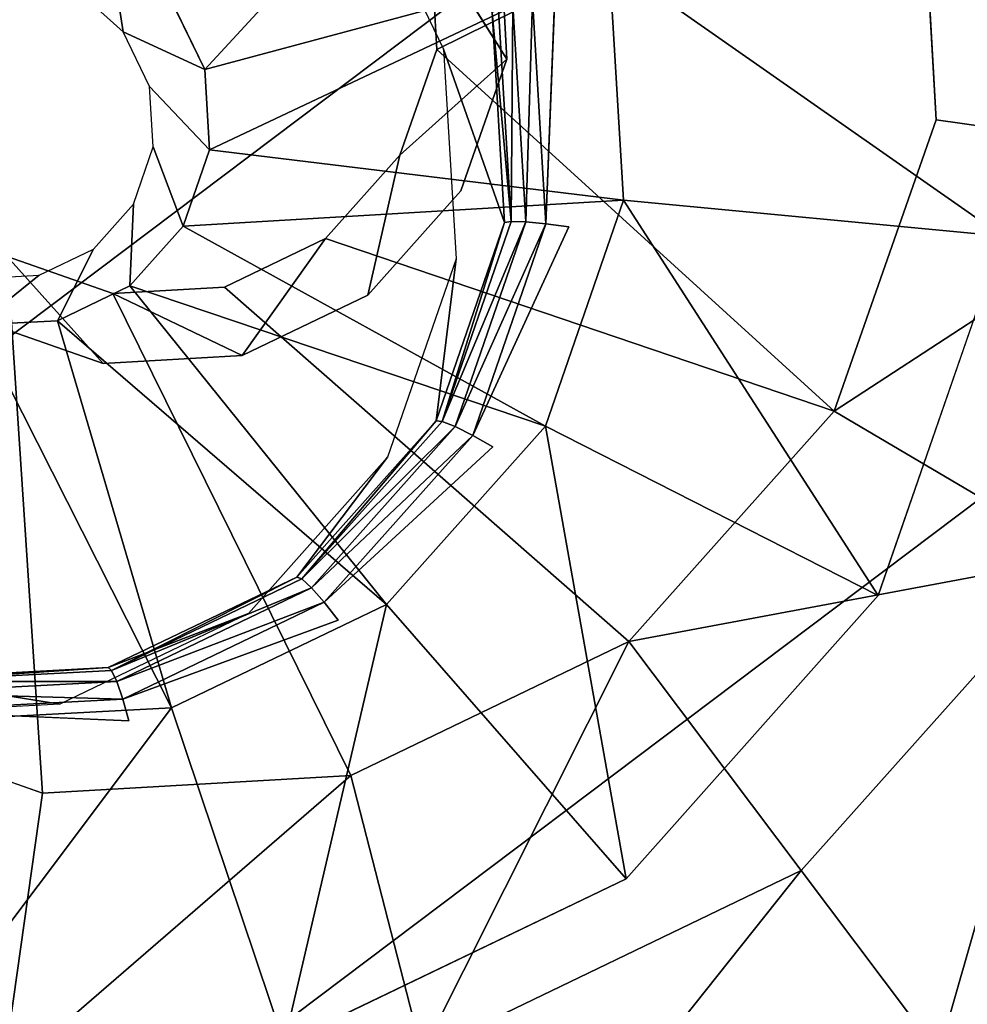
# Model space of a CAD drawing. Units: inches. Extents: x -9.7 to 11, y -10.6 to 10.6.
# Drawn here: x 9.1 to 9.4, y 8.9 to 9.1 of the extents above; entities that cross this region are included whole.
import ezdxf

# ---------------------------------------------------------------- set-up
doc = ezdxf.new("R2010")
doc.units = ezdxf.units.IN
doc.header["$MEASUREMENT"] = 0
doc.layers.add('SEAT-BASE', color=5, linetype='Continuous')
doc.layers.add('SEAT-GLIDE', color=5, linetype='Continuous')

msp = doc.modelspace()

# ---------------------------------------------------------------- linework, layer by layer
at = {"layer": 'SEAT-BASE'}
for points in [[(9.27782, 9.40797, 0.87435), (7.58138, 8.13052, 18.4953), (7.3944, 8.18063, 18.48093), (9.09084, 9.45808, 0.85999)], [(9.4154, 9.27107, 0.87767), (7.71896, 7.99362, 18.49862), (7.58138, 8.13052, 18.4953), (9.27782, 9.40797, 0.87435)], [(9.4667, 9.08405, 0.86906), (7.77026, 7.8066, 18.49), (7.71896, 7.99362, 18.49862), (9.4154, 9.27107, 0.87767)], [(9.15834, 9.10785, 0.68828), (9.14945, 9.12624, 0.68876), (9.23415, 9.19002, 0.67273)], [(9.15834, 9.10785, 0.68828), (9.23415, 9.19002, 0.67273), (9.26059, 9.13534, 0.67131)], [(9.36003, 9.06573, 0.62001), (9.26059, 9.13534, 0.67131), (9.35428, 9.16192, 0.62643)], [(9.15834, 9.10785, 0.68828), (9.26059, 9.13534, 0.67131), (9.15956, 9.08751, 0.68693)], [(9.15956, 9.08751, 0.68693), (9.26059, 9.13534, 0.67131), (9.26421, 9.07483, 0.66727)], [(9.26421, 9.07483, 0.66727), (9.26059, 9.13534, 0.67131), (9.36003, 9.06573, 0.62001)], [(9.24459, 9.06886, 0.76841), (9.24684, 9.127, 0.77169), (9.2412, 9.1255, 0.77219)], [(9.2412, 9.1255, 0.77219), (9.2362, 9.12407, 0.77488), (9.23948, 9.06932, 0.77123)], [(9.24459, 9.06886, 0.76841), (9.2412, 9.1255, 0.77219), (9.23948, 9.06932, 0.77123)], [(9.2358, 9.06943, 0.77578), (9.23261, 9.12292, 0.77935), (9.23096, 9.12223, 0.78493)], [(9.23096, 9.12223, 0.78493), (9.23413, 9.06918, 0.78139), (9.2358, 9.06943, 0.77578)], [(9.2362, 9.12407, 0.77488), (9.23261, 9.12292, 0.77935), (9.2358, 9.06943, 0.77578)], [(9.2358, 9.06943, 0.77578), (9.23948, 9.06932, 0.77123), (9.2362, 9.12407, 0.77488)], [(9.15291, 9.0683, 0.68489), (9.15956, 9.08751, 0.68693), (9.26421, 9.07483, 0.66727)], [(9.41798, 8.89704, 0.85081), (7.72154, 7.61959, 18.47175), (7.77026, 7.8066, 18.49), (9.4667, 9.08405, 0.86906)], [(9.24445, 9.0177, 0.66123), (9.15291, 9.0683, 0.68489), (9.26421, 9.07483, 0.66727)], [(9.26421, 9.07483, 0.66727), (9.32862, 8.97492, 0.6104), (9.24445, 9.0177, 0.66123)], [(9.32862, 8.97492, 0.6104), (9.26421, 9.07483, 0.66727), (9.36003, 9.06573, 0.62001)], [(9.15291, 9.0683, 0.68489), (9.24445, 9.0177, 0.66123), (9.13942, 9.05315, 0.6825)], [(9.21681, 9.01909, 0.77609), (9.21834, 9.01893, 0.77044), (9.23413, 9.06918, 0.78139)], [(9.21834, 9.01893, 0.77044), (9.23948, 9.06932, 0.77123), (9.2358, 9.06943, 0.77578)], [(9.2358, 9.06943, 0.77578), (9.23413, 9.06918, 0.78139), (9.21834, 9.01893, 0.77044)], [(9.2216, 9.01762, 0.76576), (9.23948, 9.06932, 0.77123), (9.21834, 9.01893, 0.77044)], [(9.2216, 9.01762, 0.76576), (9.24459, 9.06886, 0.76841), (9.23948, 9.06932, 0.77123)], [(9.22609, 9.01537, 0.76275), (9.24459, 9.06886, 0.76841), (9.2216, 9.01762, 0.76576)], [(9.25036, 9.06812, 0.76776), (9.24459, 9.06886, 0.76841), (9.22609, 9.01537, 0.76275)], [(9.12113, 9.04437, 0.6801), (9.13942, 9.05315, 0.6825), (9.20432, 8.97265, 0.6541)], [(9.20432, 8.97265, 0.6541), (9.13942, 9.05315, 0.6825), (9.24445, 9.0177, 0.66123)], [(9.14994, 8.94653, 0.64697), (9.08957, 8.94333, 0.64093), (9.10084, 9.04329, 0.67807)], [(9.14994, 8.94653, 0.64697), (9.10084, 9.04329, 0.67807), (9.12113, 9.04437, 0.6801)], [(9.20432, 8.97265, 0.6541), (9.14994, 8.94653, 0.64697), (9.12113, 9.04437, 0.6801)], [(9.21681, 9.01909, 0.77609), (9.18163, 8.9796, 0.76984), (9.18286, 8.9791, 0.76414)], [(9.21834, 9.01893, 0.77044), (9.21681, 9.01909, 0.77609), (9.18286, 8.9791, 0.76414)], [(9.21834, 9.01893, 0.77044), (9.18286, 8.9791, 0.76414), (9.2216, 9.01762, 0.76576)], [(9.18286, 8.9791, 0.76414), (9.18529, 8.97685, 0.75931), (9.2216, 9.01762, 0.76576)], [(9.22609, 9.01537, 0.76275), (9.2216, 9.01762, 0.76576), (9.18529, 8.97685, 0.75931)], [(9.26484, 8.90331, 0.59907), (9.20432, 8.97265, 0.6541), (9.24445, 9.0177, 0.66123)], [(9.26484, 8.90331, 0.59907), (9.24445, 9.0177, 0.66123), (9.32862, 8.97492, 0.6104)], [(9.18852, 8.9732, 0.75608), (9.22609, 9.01537, 0.76275), (9.18529, 8.97685, 0.75931)], [(9.23113, 9.01253, 0.76188), (9.22609, 9.01537, 0.76275), (9.18852, 8.9732, 0.75608)], [(9.13479, 8.95601, 0.75784), (9.18163, 8.9796, 0.76984), (9.13395, 8.9567, 0.76359)], [(9.18163, 8.9796, 0.76984), (9.13479, 8.95601, 0.75784), (9.18286, 8.9791, 0.76414)], [(9.18286, 8.9791, 0.76414), (9.13479, 8.95601, 0.75784), (9.18529, 8.97685, 0.75931)], [(9.18529, 8.97685, 0.75931), (9.13479, 8.95601, 0.75784), (9.13607, 8.95322, 0.75285)], [(9.13607, 8.95322, 0.75285), (9.18852, 8.9732, 0.75608), (9.18529, 8.97685, 0.75931)], [(9.18852, 8.9732, 0.75608), (9.13607, 8.95322, 0.75285), (9.13761, 8.94875, 0.7494)], [(9.19209, 8.96869, 0.75494), (9.18852, 8.9732, 0.75608), (9.13761, 8.94875, 0.7494)], [(9.17839, 8.86179, 0.58774), (9.14994, 8.94653, 0.64697), (9.20432, 8.97265, 0.6541)], [(9.17839, 8.86179, 0.58774), (9.20432, 8.97265, 0.6541), (9.26484, 8.90331, 0.59907)], [(9.08142, 8.95318, 0.75249), (9.13395, 8.9567, 0.76359), (9.08103, 8.95389, 0.75829)], [(9.13395, 8.9567, 0.76359), (9.08142, 8.95318, 0.75249), (9.13479, 8.95601, 0.75784)], [(9.08142, 8.95318, 0.75249), (9.13607, 8.95322, 0.75285), (9.13479, 8.95601, 0.75784)], [(9.08142, 8.95318, 0.75249), (9.08145, 8.95032, 0.74739), (9.13607, 8.95322, 0.75285)], [(9.13607, 8.95322, 0.75285), (9.08145, 8.95032, 0.74739), (9.13761, 8.94875, 0.7494)], [(9.13761, 8.94875, 0.7494), (9.08145, 8.95032, 0.74739), (9.0811, 8.94575, 0.74375)], [(9.13917, 8.94328, 0.74801), (9.13761, 8.94875, 0.7494), (9.0811, 8.94575, 0.74375)], [(9.14994, 8.94653, 0.64697), (9.17839, 8.86179, 0.58774), (9.08243, 8.8567, 0.57813)], [(9.08957, 8.94333, 0.64093), (9.14994, 8.94653, 0.64697), (9.08243, 8.8567, 0.57813)], [(9.34699, 8.79399, 0.60021), (9.34364, 8.79866, 0.59907), (9.44601, 8.90517, 0.6178)], [(9.34699, 8.79399, 0.60021), (9.44601, 8.90517, 0.6178), (9.44988, 8.90246, 0.62125)], [(9.34699, 8.79399, 0.60021), (9.44988, 8.90246, 0.62125), (9.3496, 8.78987, 0.60343)], [(9.3496, 8.78987, 0.60343), (9.44988, 8.90246, 0.62125), (9.45221, 8.90045, 0.62623)], [(9.35109, 8.78692, 0.60827), (9.3496, 8.78987, 0.60343), (9.45221, 8.90045, 0.62623)], [(9.35109, 8.78692, 0.60827), (9.45221, 8.90045, 0.62623), (9.35123, 8.7856, 0.61396)], [(9.2823, 8.76013, 0.82782), (7.58586, 7.48269, 18.44876), (7.72154, 7.61959, 18.47175), (9.41798, 8.89704, 0.85081)]]:
    msp.add_3dface(points, dxfattribs=at)
for points, invisible_edges in [([(9.25036, 9.06812, 0.76776), (9.47987, 9.18654, 0.79844), (9.24684, 9.127, 0.77169)], 15), ([(9.25036, 9.06812, 0.76776), (9.48901, 9.03362, 0.78824), (9.47987, 9.18654, 0.79844)], 13), ([(9.19554, 9.16095, 0.91325), (9.21872, 9.11301, 0.91201), (9.23096, 9.12223, 0.78493)], 2), ([(9.13424, 9.13986, 0.68828), (9.13771, 9.1174, 0.70196), (9.12628, 9.12764, 0.70161)], 12), ([(9.13771, 9.1174, 0.70196), (9.13424, 9.13986, 0.68828), (9.14945, 9.12624, 0.68876)], 12), ([(9.24684, 9.127, 0.77169), (9.24459, 9.06886, 0.76841), (9.25036, 9.06812, 0.76776)], 12), ([(9.15834, 9.10785, 0.68828), (9.13771, 9.1174, 0.70196), (9.14945, 9.12624, 0.68876)], 2), ([(9.21872, 9.11301, 0.91201), (9.23413, 9.06918, 0.78139), (9.23096, 9.12223, 0.78493)], 12), ([(9.15834, 9.10785, 0.68828), (9.1444, 9.10358, 0.70161), (9.13771, 9.1174, 0.70196)], 1), ([(9.21872, 9.11301, 0.91201), (9.22189, 9.05997, 0.90847), (9.23413, 9.06918, 0.78139)], 2), ([(9.1444, 9.10358, 0.70161), (9.15834, 9.10785, 0.68828), (9.15956, 9.08751, 0.68693)], 1), ([(9.15956, 9.08751, 0.68693), (9.14531, 9.08829, 0.70059), (9.1444, 9.10358, 0.70161)], 1), ([(9.15291, 9.0683, 0.68489), (9.14032, 9.07385, 0.69906), (9.14531, 9.08829, 0.70059)], 1), ([(9.15956, 9.08751, 0.68693), (9.15291, 9.0683, 0.68489), (9.14531, 9.08829, 0.70059)], 12), ([(9.13942, 9.05315, 0.6825), (9.13018, 9.06247, 0.69726), (9.14032, 9.07385, 0.69906)], 1), ([(9.13942, 9.05315, 0.6825), (9.14032, 9.07385, 0.69906), (9.15291, 9.0683, 0.68489)], 2), ([(9.22189, 9.05997, 0.90847), (9.21681, 9.01909, 0.77609), (9.23413, 9.06918, 0.78139)], 12), ([(9.23113, 9.01253, 0.76188), (9.25036, 9.06812, 0.76776), (9.22609, 9.01537, 0.76275)], 1), ([(9.43907, 8.88924, 0.77296), (9.25036, 9.06812, 0.76776), (9.23113, 9.01253, 0.76188)], 15), ([(9.43907, 8.88924, 0.77296), (9.48901, 9.03362, 0.78824), (9.25036, 9.06812, 0.76776)], 14), ([(9.36003, 9.06573, 0.62001), (9.48922, 9.04706, 0.6311), (9.32862, 8.97492, 0.6104)], 3), ([(9.12113, 9.04437, 0.6801), (9.11643, 9.05587, 0.69545), (9.13018, 9.06247, 0.69726)], 1), ([(9.13942, 9.05315, 0.6825), (9.12113, 9.04437, 0.6801), (9.13018, 9.06247, 0.69726)], 12), ([(9.22189, 9.05997, 0.90847), (9.20457, 9.00988, 0.90317), (9.21681, 9.01909, 0.77609)], 2), ([(9.11643, 9.05587, 0.69545), (9.12113, 9.04437, 0.6801), (9.10084, 9.04329, 0.67807)], 1), ([(9.10118, 9.05506, 0.69393), (9.11643, 9.05587, 0.69545), (9.10084, 9.04329, 0.67807)], 12), ([(9.32862, 8.97492, 0.6104), (9.48922, 9.04706, 0.6311), (9.44119, 8.90818, 0.6164)], 15), ([(9.21681, 9.01909, 0.77609), (9.20457, 9.00988, 0.90317), (9.18163, 8.9796, 0.76984)], 1), ([(9.18852, 8.9732, 0.75608), (9.19209, 8.96869, 0.75494), (9.23113, 9.01253, 0.76188)], 2), ([(9.19209, 8.96869, 0.75494), (9.43907, 8.88924, 0.77296), (9.23113, 9.01253, 0.76188)], 15), ([(9.18163, 8.9796, 0.76984), (9.20457, 9.00988, 0.90317), (9.16939, 8.97038, 0.89692)], 12), ([(9.18163, 8.9796, 0.76984), (9.16939, 8.97038, 0.89692), (9.13395, 8.9567, 0.76359)], 1), ([(9.44119, 8.90818, 0.6164), (9.26484, 8.90331, 0.59907), (9.32862, 8.97492, 0.6104)], 13), ([(9.16939, 8.97038, 0.89692), (9.12171, 8.94749, 0.89067), (9.13395, 8.9567, 0.76359)], 2), ([(9.13761, 8.94875, 0.7494), (9.13917, 8.94328, 0.74801), (9.19209, 8.96869, 0.75494)], 2), ([(9.20021, 8.70937, 0.73693), (9.19209, 8.96869, 0.75494), (9.13917, 8.94328, 0.74801)], 15), ([(9.43907, 8.88924, 0.77296), (9.19209, 8.96869, 0.75494), (9.33766, 8.77537, 0.75494)], 3), ([(9.20021, 8.70937, 0.73693), (9.33766, 8.77537, 0.75494), (9.19209, 8.96869, 0.75494)], 14), ([(9.08103, 8.95389, 0.75829), (9.13395, 8.9567, 0.76359), (9.12171, 8.94749, 0.89067)], 2), ([(9.12171, 8.94749, 0.89067), (9.06879, 8.94468, 0.88537), (9.08103, 8.95389, 0.75829)], 2), ([(9.0811, 8.94575, 0.74375), (9.08043, 8.94016, 0.74213), (9.13917, 8.94328, 0.74801)], 2), ([(9.08043, 8.94016, 0.74213), (9.20021, 8.70937, 0.73693), (9.13917, 8.94328, 0.74801)], 15), ([(9.20021, 8.70937, 0.73693), (9.08043, 8.94016, 0.74213), (9.04765, 8.70127, 0.72165)], 3), ([(9.26484, 8.90331, 0.59907), (9.44119, 8.90818, 0.6164), (9.34364, 8.79866, 0.59907)], 15), ([(9.44119, 8.90818, 0.6164), (9.44601, 8.90517, 0.6178), (9.34364, 8.79866, 0.59907)], 12), ([(9.17839, 8.86179, 0.58774), (9.26484, 8.90331, 0.59907), (9.34364, 8.79866, 0.59907)], 14), ([(9.35123, 8.7856, 0.61396), (9.43907, 8.88924, 0.77296), (9.33766, 8.77537, 0.75494)], 12)]:
    msp.add_3dface(points, dxfattribs=dict(at, invisible_edges=invisible_edges))
at = {"layer": 'SEAT-GLIDE'}
for points, invisible_edges in [([(8.89078, 9.46097, -0.00079), (9.48314, 9.37751, -0.00077), (8.80732, 8.86861, -0.0008)], 15), ([(8.81748, 9.03842, 0.0792), (9.22987, 8.79531, 0.07921), (9.06059, 9.45081, 0.07922)], 15), ([(9.22987, 8.79531, 0.07921), (9.47298, 9.2077, 0.07922), (9.06059, 9.45081, 0.07922)], 15), ([(8.80732, 8.86861, -0.0008), (9.48314, 9.37751, -0.00077), (9.39968, 8.78515, -0.00079)], 15), ([(9.47298, 9.2077, 0.07922), (9.22987, 8.79531, 0.07921), (9.43683, 8.95116, 0.07922)], 15), ([(9.23472, 9.11045, 0.27721), (9.23274, 9.14566, 0.27722), (9.55033, 9.18622, 0.27723)], 14), ([(9.55033, 9.18622, 0.27723), (9.54661, 9.03945, 0.27722), (9.23472, 9.11045, 0.27721)], 15), ([(9.33886, 9.17306, 0.63422), (9.21542, 9.14118, 0.2951), (9.21701, 9.11294, 0.2951)], 1), ([(9.21701, 9.11294, 0.2951), (9.34326, 9.09515, 0.63422), (9.33886, 9.17306, 0.63422)], 1), ([(9.23274, 9.14566, 0.27722), (9.23472, 9.11045, 0.27721), (9.21542, 9.14118, 0.2951)], 12), ([(9.23472, 9.11045, 0.27721), (9.21701, 9.11294, 0.2951), (9.21542, 9.14118, 0.2951)], 1), ([(9.21701, 9.11294, 0.2951), (9.20768, 9.08624, 0.2951), (9.3175, 9.02148, 0.63422)], 2), ([(9.21701, 9.11294, 0.2951), (9.23472, 9.11045, 0.27721), (9.20768, 9.08624, 0.2951)], 1), ([(9.21701, 9.11294, 0.2951), (9.3175, 9.02148, 0.63422), (9.34326, 9.09515, 0.63422)], 12), ([(9.23472, 9.11045, 0.27721), (9.22309, 9.07716, 0.27721), (9.20768, 9.08624, 0.2951)], 2), ([(9.22309, 9.07716, 0.27721), (9.23472, 9.11045, 0.27721), (9.54661, 9.03945, 0.27722)], 14), ([(9.20768, 9.08624, 0.2951), (9.18884, 9.06514, 0.2951), (9.3175, 9.02148, 0.63422)], 12), ([(9.18884, 9.06514, 0.2951), (9.20768, 9.08624, 0.2951), (9.19959, 9.05085, 0.27721)], 12), ([(9.19959, 9.05085, 0.27721), (9.20768, 9.08624, 0.2951), (9.22309, 9.07716, 0.27721)], 2), ([(9.19959, 9.05085, 0.27721), (9.22309, 9.07716, 0.27721), (9.49143, 8.90341, 0.27722)], 14), ([(9.22309, 9.07716, 0.27721), (9.54661, 9.03945, 0.27722), (9.49143, 8.90341, 0.27722)], 15), ([(9.18884, 9.06514, 0.2951), (9.16335, 9.05286, 0.2951), (9.26552, 8.96328, 0.63421)], 12), ([(9.16335, 9.05286, 0.2951), (9.18884, 9.06514, 0.2951), (9.16782, 9.03554, 0.27721)], 12), ([(9.16782, 9.03554, 0.27721), (9.18884, 9.06514, 0.2951), (9.19959, 9.05085, 0.27721)], 2), ([(9.3175, 9.02148, 0.63422), (9.18884, 9.06514, 0.2951), (9.26552, 8.96328, 0.63421)], 2), ([(9.04365, 8.95076, 0.6342), (9.11731, 8.925, 0.63421), (9.10841, 9.0606, 0.29509)], 12), ([(9.10841, 9.0606, 0.29509), (9.13261, 9.03356, 0.27721), (9.09932, 9.04519, 0.27721)], 12), ([(9.11731, 8.925, 0.63421), (9.13511, 9.05127, 0.29509), (9.10841, 9.0606, 0.29509)], 1), ([(9.13261, 9.03356, 0.27721), (9.10841, 9.0606, 0.29509), (9.13511, 9.05127, 0.29509)], 12), ([(9.13511, 9.05127, 0.29509), (9.19522, 8.9294, 0.63421), (9.16335, 9.05286, 0.2951)], 2), ([(9.13511, 9.05127, 0.29509), (9.16335, 9.05286, 0.2951), (9.16782, 9.03554, 0.27721)], 2), ([(9.26552, 8.96328, 0.63421), (9.16335, 9.05286, 0.2951), (9.19522, 8.9294, 0.63421)], 2), ([(9.13511, 9.05127, 0.29509), (9.11731, 8.925, 0.63421), (9.19522, 8.9294, 0.63421)], 1), ([(9.13511, 9.05127, 0.29509), (9.16782, 9.03554, 0.27721), (9.13261, 9.03356, 0.27721)], 12), ([(9.16782, 9.03554, 0.27721), (9.19959, 9.05085, 0.27721), (9.26066, 8.72964, 0.27721)], 14), ([(9.49143, 8.90341, 0.27722), (9.39186, 8.79553, 0.27721), (9.19959, 9.05085, 0.27721)], 15), ([(9.19959, 9.05085, 0.27721), (9.39186, 8.79553, 0.27721), (9.26066, 8.72964, 0.27721)], 15), ([(8.97259, 8.75117, 0.2772), (9.09932, 9.04519, 0.27721), (9.13261, 9.03356, 0.27721)], 13), ([(8.81748, 9.03842, 0.0792), (8.97333, 8.83146, 0.0792), (9.22987, 8.79531, 0.07921)], 15), ([(9.13261, 9.03356, 0.27721), (9.16782, 9.03554, 0.27721), (9.11467, 8.7142, 0.2772)], 14), ([(9.11467, 8.7142, 0.2772), (9.16782, 9.03554, 0.27721), (9.26066, 8.72964, 0.27721)], 15), ([(8.97259, 8.75117, 0.2772), (9.13261, 9.03356, 0.27721), (9.11467, 8.7142, 0.2772)], 15), ([(9.22987, 8.79531, 0.07921), (9.34885, 8.85265, 0.07921), (9.43683, 8.95116, 0.07922)], 15), ([(9.43683, 8.95116, 0.07922), (9.34885, 8.85265, 0.07921), (9.35115, 8.8496, 0.07997)], 1)]:
    msp.add_3dface(points, dxfattribs=dict(at, invisible_edges=invisible_edges))
for points in [[(9.41496, 9.08505, 0.57935), (9.40897, 9.19116, 0.57935), (9.33886, 9.17306, 0.63422)], [(9.33886, 9.17306, 0.63422), (9.34326, 9.09515, 0.63422), (9.41496, 9.08505, 0.57935)], [(9.34326, 9.09515, 0.63422), (9.3175, 9.02148, 0.63422), (9.41496, 9.08505, 0.57935)], [(9.37988, 8.98471, 0.57934), (9.41496, 9.08505, 0.57935), (9.3175, 9.02148, 0.63422)], [(9.26552, 8.96328, 0.63421), (9.37988, 8.98471, 0.57934), (9.3175, 9.02148, 0.63422)], [(9.37988, 8.98471, 0.57934), (9.26552, 8.96328, 0.63421), (9.30908, 8.90544, 0.57934)], [(9.34391, 8.85919, 0.50933), (9.37988, 8.98471, 0.57934), (9.30908, 8.90544, 0.57934)], [(9.37988, 8.98471, 0.57934), (9.34391, 8.85919, 0.50933), (9.42976, 8.95531, 0.50934)], [(9.19522, 8.9294, 0.63421), (9.21333, 8.8593, 0.57934), (9.26552, 8.96328, 0.63421)], [(9.21333, 8.8593, 0.57934), (9.30908, 8.90544, 0.57934), (9.26552, 8.96328, 0.63421)], [(9.42976, 8.95531, 0.50934), (9.34391, 8.85919, 0.50933), (9.36816, 8.82699, 0.42792)], [(9.11731, 8.925, 0.63421), (9.04365, 8.95076, 0.6342), (9.10721, 8.85331, 0.57933)], [(9.19522, 8.9294, 0.63421), (9.11731, 8.925, 0.63421), (9.10721, 8.85331, 0.57933)], [(9.10721, 8.85331, 0.57933), (9.21333, 8.8593, 0.57934), (9.19522, 8.9294, 0.63421)], [(9.30908, 8.90544, 0.57934), (9.21333, 8.8593, 0.57934), (9.22781, 8.80324, 0.50933)], [(9.30908, 8.90544, 0.57934), (9.22781, 8.80324, 0.50933), (9.34391, 8.85919, 0.50933)]]:
    msp.add_3dface(points, dxfattribs=at)

doc.saveas('drawing.dxf')
